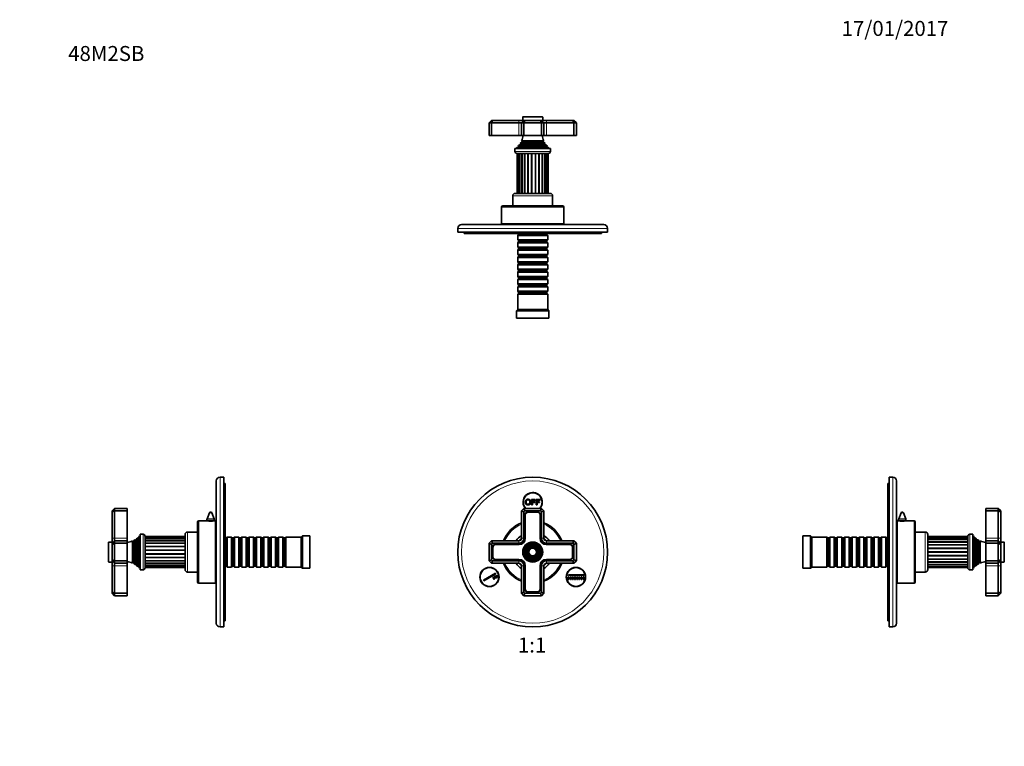
# Model space of a CAD drawing. Units: millimetres. Extents: x 0 to 789, y 0 to 1164.
# Drawn here: x 0 to 789, y 582 to 1164 of the extents above; entities that cross this region are included whole.
import ezdxf
from ezdxf import colors
from ezdxf.entities.mleader import LeaderData, LeaderLine
from ezdxf.enums import TextEntityAlignment as Align
from ezdxf.math import Vec2, Vec3

# ---------------------------------------------------------------- set-up
doc = ezdxf.new("R2010")
doc.units = ezdxf.units.MM
for name, color, linetype in [('DV1_Défaut', 7, 'Continuous'), ('DV2_Défaut', 7, 'Continuous'), ('DV4_Défaut', 7, 'Continuous'), ('DV5_Défaut', 7, 'Continuous'), ('Défaut', 7, 'Continuous')]:
    doc.layers.add(name, color=color, linetype=linetype)
doc.styles.add('SEACAD_ArialB', font='arialbd.ttf')

# ---------------------------------------------------------------- blocks, each defined once
blk = doc.blocks.new('_DOT')
at = {"color": 0}
blk.add_line((0, 0), (-1, 0), dxfattribs=at)
at = {"color": 0, "const_width": 0.333}
blk.add_lwpolyline([(-0.1665, 0, 1), (0.1665, 0, 1)], format="xyb", close=True, dxfattribs=at)
blk = doc.blocks.new('SE')
at = {"layer": 'DV1_Défaut', "color": 7, "linetype": 'Continuous', "lineweight": 35}
for p, q in [((410.15, 779.86), (413.14, 779.86)), ((410.15, 775.44), (410.15, 779.86)), ((410.74, 775.44), (410.15, 775.44)), ((410.74, 779.34), (410.74, 777.97)), ((413.14, 779.34), (410.74, 779.34)), ((410.74, 777.97), (412.82, 777.97)), ((410.74, 777.45), (410.74, 775.44)), ((412.82, 777.45), (410.74, 777.45)), ((412.82, 777.97), (412.82, 777.45)), ((413.14, 779.86), (413.14, 779.34)), ((413.93, 779.86), (416.91, 779.86)), ((413.93, 775.44), (413.93, 779.86)), ((414.51, 775.44), (413.93, 775.44)), ((414.51, 779.34), (414.51, 777.97)), ((416.91, 779.34), (414.51, 779.34)), ((414.51, 777.97), (416.59, 777.97)), ((414.51, 777.45), (414.51, 775.44)), ((416.59, 777.45), (414.51, 777.45)), ((416.59, 777.97), (416.59, 777.45)), ((416.91, 779.86), (416.91, 779.34)), ((402.03, 770.65), (404.03, 772.65)), ((402.03, 748.65), (402.03, 770.65)), ((404.03, 769.82), (402.03, 770.65)), ((404.03, 772.65), (418.03, 772.65)), ((404.85, 770.65), (404.03, 772.65)), ((404.85, 770.65), (404.03, 769.82)), ((404.03, 769.82), (404.03, 748.65)), ((417.2, 770.65), (404.85, 770.65)), ((404.88, 767.3), (404.88, 748.65)), ((405.08, 767.3), (405.08, 748.65)), ((414.68, 769.8), (407.38, 769.8)), ((414.68, 769.6), (407.38, 769.6)), ((416.98, 748.65), (416.98, 767.3)), ((417.18, 748.65), (417.18, 767.3)), ((417.2, 770.65), (418.03, 772.65)), ((418.03, 769.82), (417.2, 770.65)), ((418.03, 772.65), (420.03, 770.65)), ((420.03, 770.65), (418.03, 769.82)), ((418.03, 748.65), (418.03, 769.82)), ((420.03, 770.65), (420.03, 748.65)), ((376.03, 744.65), (378.03, 746.65)), ((376.03, 730.65), (376.03, 744.65)), ((378.03, 743.82), (376.03, 744.65)), ((378.03, 746.65), (400.03, 746.65)), ((378.85, 744.65), (378.03, 746.65)), ((378.85, 744.65), (378.03, 743.82)), ((378.03, 743.82), (378.03, 731.48)), ((400.03, 744.65), (378.85, 744.65)), ((400.03, 743.8), (381.38, 743.8)), ((400.03, 743.6), (381.38, 743.6)), ((422.03, 746.65), (444.03, 746.65)), ((443.2, 744.65), (422.03, 744.65)), ((440.68, 743.8), (422.03, 743.8)), ((440.68, 743.6), (422.03, 743.6)), ((444.03, 746.65), (443.2, 744.65)), ((444.03, 743.82), (443.2, 744.65)), ((444.03, 746.65), (446.03, 744.65)), ((446.03, 744.65), (444.03, 743.82)), ((444.03, 731.48), (444.03, 743.82)), ((446.03, 744.65), (446.03, 730.65)), ((378.88, 741.3), (378.88, 734)), ((379.08, 741.3), (379.08, 734)), ((442.98, 734), (442.98, 741.3)), ((443.18, 734), (443.18, 741.3)), ((378.03, 731.48), (376.03, 730.65)), ((378.03, 728.65), (376.03, 730.65)), ((378.03, 731.48), (378.85, 730.65)), ((378.85, 730.65), (378.03, 728.65)), ((400.03, 728.65), (378.03, 728.65)), ((378.85, 730.65), (400.03, 730.65)), ((381.38, 731.7), (400.03, 731.7)), ((381.38, 731.5), (400.03, 731.5)), ((402.03, 704.65), (402.03, 726.65)), ((404.03, 726.65), (404.03, 705.48)), ((404.88, 726.65), (404.88, 708)), ((405.08, 726.65), (405.08, 708)), ((416.98, 708), (416.98, 726.65)), ((417.18, 708), (417.18, 726.65)), ((418.03, 705.48), (418.03, 726.65)), ((420.03, 726.65), (420.03, 704.65)), ((422.03, 731.7), (440.68, 731.7)), ((422.03, 731.5), (440.68, 731.5)), ((422.03, 730.65), (443.2, 730.65)), ((444.03, 728.65), (422.03, 728.65)), ((443.2, 730.65), (444.03, 731.48)), ((444.03, 728.65), (443.2, 730.65)), ((446.03, 730.65), (444.03, 731.48)), ((446.03, 730.65), (444.03, 728.65)), ((371.5, 715.12), (381.24, 720.74)), ((381.49, 720.31), (371.75, 714.69)), ((380.38, 718.23), (380.82, 718.48)), ((381.38, 716.5), (380.38, 718.23)), ((380.82, 718.48), (381.82, 716.75)), ((381.24, 720.74), (381.49, 720.31)), ((381.68, 718.98), (382.11, 719.23)), ((382.68, 717.25), (381.68, 718.98)), ((382.11, 719.23), (383.11, 717.5)), ((439.67, 719.4), (451.92, 719.4)), ((439.67, 718.9), (439.67, 719.4)), ((451.92, 718.9), (439.67, 718.9)), ((451.92, 719.4), (451.92, 718.9)), ((371.75, 714.69), (371.5, 715.12)), ((379.08, 717.48), (379.52, 717.73)), ((380.08, 715.75), (379.08, 717.48)), ((379.52, 717.73), (380.52, 716)), ((380.52, 716), (380.08, 715.75)), ((381.82, 716.75), (381.38, 716.5)), ((383.11, 717.5), (382.68, 717.25)), ((439.42, 717.65), (439.92, 717.65)), ((439.42, 715.65), (439.42, 717.65)), ((439.92, 715.65), (439.42, 715.65)), ((439.92, 717.65), (439.92, 715.65)), ((440.92, 715.65), (440.92, 717.65)), ((440.92, 717.65), (441.42, 717.65)), ((441.42, 715.65), (440.92, 715.65)), ((441.42, 717.65), (441.42, 715.65)), ((442.42, 715.65), (442.42, 717.65)), ((442.42, 717.65), (442.92, 717.65)), ((442.92, 715.65), (442.42, 715.65)), ((442.92, 717.65), (442.92, 715.65)), ((443.92, 715.65), (443.92, 717.65)), ((443.92, 717.65), (444.42, 717.65)), ((444.42, 715.65), (443.92, 715.65)), ((444.42, 717.65), (444.42, 715.65)), ((445.42, 715.65), (445.42, 717.65)), ((445.42, 717.65), (445.92, 717.65)), ((445.92, 715.65), (445.42, 715.65)), ((445.92, 717.65), (445.92, 715.65)), ((446.92, 715.65), (446.92, 717.65)), ((446.92, 717.65), (447.42, 717.65)), ((447.42, 715.65), (446.92, 715.65)), ((447.42, 717.65), (447.42, 715.65)), ((448.42, 715.65), (448.42, 717.65)), ((448.42, 717.65), (448.92, 717.65)), ((448.92, 715.65), (448.42, 715.65)), ((448.92, 717.65), (448.92, 715.65)), ((449.92, 715.65), (449.92, 717.65)), ((449.92, 717.65), (450.42, 717.65)), ((450.42, 715.65), (449.92, 715.65)), ((450.42, 717.65), (450.42, 715.65)), ((451.42, 715.65), (451.42, 717.65)), ((451.42, 717.65), (451.92, 717.65)), ((451.92, 715.65), (451.42, 715.65)), ((451.92, 717.65), (451.92, 715.65)), ((404.03, 705.48), (402.03, 704.65)), ((404.03, 702.65), (402.03, 704.65)), ((404.03, 705.48), (404.85, 704.65)), ((404.03, 702.65), (404.85, 704.65)), ((418.03, 702.65), (404.03, 702.65)), ((404.85, 704.65), (417.2, 704.65)), ((407.38, 705.7), (414.68, 705.7)), ((407.38, 705.5), (414.68, 705.5)), ((417.2, 704.65), (418.03, 705.48)), ((418.03, 702.65), (417.2, 704.65)), ((420.03, 704.65), (418.03, 705.48)), ((420.03, 704.65), (418.03, 702.65))]:
    blk.add_line(p, q, dxfattribs=at)
at = {"layer": 'DV1_Défaut', "color": 7, "linetype": 'Continuous', "lineweight": 18}
for p, q in [((400.03, 744.65), (400.03, 746.65)), ((404.03, 748.65), (402.03, 748.65)), ((420.03, 748.65), (418.03, 748.65)), ((422.03, 746.65), (422.03, 744.65)), ((400.03, 730.65), (400.03, 728.65)), ((404.03, 726.65), (402.03, 726.65)), ((420.03, 726.65), (418.03, 726.65)), ((422.03, 728.65), (422.03, 730.65))]:
    blk.add_line(p, q, dxfattribs=at)
at = {"layer": 'DV1_Défaut', "color": 7, "linetype": 'Continuous', "lineweight": 35}
for centre, radius in [((411.03, 737.65), 60), ((411.03, 737.65), 8), ((411.03, 737.65), 7.46), ((411.03, 737.65), 6.54), ((411.03, 737.65), 5.71), ((411.03, 737.65), 4.79), ((411.03, 737.65), 3.96), ((411.03, 737.65), 3.04), ((376.38, 717.65), 7.7), ((376.38, 717.65), 7.5), ((445.67, 717.65), 7.7), ((445.67, 717.65), 7.5)]:
    blk.add_circle(centre, radius, dxfattribs=at)
at = {"layer": 'DV1_Défaut', "color": 7, "linetype": 'Continuous', "lineweight": 18}
for radius in [57, 7.7, 7.17, 6.83, 5.42, 5.08, 3.67, 3.33]:
    blk.add_circle((411.03, 737.65), radius, dxfattribs=at)
at = {"layer": 'DV1_Défaut', "color": 7, "linetype": 'Continuous', "lineweight": 35}
for centre, radius, start, end in [((411.03, 777.65), 7.7, 0, 220.49266), ((411.03, 777.65), 7.5, 0, 221.81031), ((411.03, 777.65), 7.5, 318.18969, 0), ((411.03, 777.65), 7.7, 319.50734, 0), ((407.38, 767.3), 2.5, 90, 180), ((407.38, 767.3), 2.3, 90, 180), ((414.68, 767.3), 2.5, 0, 90), ((414.68, 767.3), 2.3, 0, 90), ((411.03, 737.65), 25, 111.1002, 158.8998), ((411.03, 737.65), 25, 21.1002, 68.8998), ((411.03, 737.65), 16, 124.22887, 145.77113), ((411.03, 737.65), 16, 34.22887, 55.77113), ((381.38, 741.3), 2.5, 90, 180), ((381.38, 741.3), 2.3, 90, 180), ((411.03, 737.65), 14.25, 129.16671, 140.83329), ((400.03, 748.65), 5.05, 270, 0), ((400.03, 748.65), 4.85, 270, 0), ((400.03, 748.65), 4, 270, 0), ((400.03, 748.65), 2, 270, 0), ((422.03, 748.65), 5.05, 180, 270), ((422.03, 748.65), 4.85, 180, 270), ((422.03, 748.65), 4, 180, 270), ((411.03, 737.65), 14.25, 39.16671, 50.83329), ((422.03, 748.65), 2, 180, 270), ((440.68, 741.3), 2.5, 0, 90), ((440.68, 741.3), 2.3, 0, 90), ((381.38, 734), 2.5, 180, 270), ((381.38, 734), 2.3, 180, 270), ((440.68, 734), 2.3, 270, 0), ((440.68, 734), 2.5, 270, 0), ((411.03, 737.65), 25, 201.1002, 248.8998), ((411.03, 737.65), 16, 214.22887, 235.77113), ((411.03, 737.65), 14.25, 219.16671, 230.83329), ((400.03, 726.65), 5.05, 0, 90), ((400.03, 726.65), 4.85, 0, 90), ((400.03, 726.65), 4, 0, 90), ((400.03, 726.65), 2, 0, 90), ((422.03, 726.65), 5.05, 90, 180), ((422.03, 726.65), 4.85, 90, 180), ((422.03, 726.65), 4, 90, 180), ((411.03, 737.65), 16, 304.22887, 325.77113), ((411.03, 737.65), 14.25, 309.16671, 320.83329), ((422.03, 726.65), 2, 90, 180), ((411.03, 737.65), 25, 291.1002, 338.8998), ((407.38, 708), 2.5, 180, 270), ((407.38, 708), 2.3, 180, 270), ((414.68, 708), 2.3, 270, 0), ((414.68, 708), 2.5, 270, 0)]:
    blk.add_arc(centre, radius, start, end, dxfattribs=at)
at = {"layer": 'DV1_Défaut', "color": 7, "linetype": 'Continuous', "lineweight": 18}
for start, end in [(112.02431, 157.97569), (22.02431, 67.97569), (202.02431, 247.97569), (292.02431, 337.97569)]:
    blk.add_arc((411.03, 737.65), 24, start, end, dxfattribs=at)
at = {"layer": 'DV1_Défaut', "color": 7, "linetype": 'Continuous', "lineweight": 35}
for points, knots in [([(405.14, 777.59), (405.14, 778.7), (405.73, 779.32), (406.32, 779.94), (407.26, 779.94), (407.87, 779.94), (408.36, 779.65), (408.85, 779.36), (409.11, 778.83), (409.37, 778.31), (409.37, 777.64), (409.37, 776.97), (409.1, 776.44), (408.83, 775.91), (408.33, 775.64), (407.83, 775.36), (407.25, 775.36), (406.63, 775.36), (406.14, 775.67), (405.64, 775.97), (405.39, 776.49), (405.14, 777.01), (405.14, 777.59)], [0, 0, 0, 0.090909, 0.090909, 0.181818, 0.181818, 0.272727, 0.272727, 0.363636, 0.363636, 0.454545, 0.454545, 0.545455, 0.545455, 0.636364, 0.636364, 0.727273, 0.727273, 0.818182, 0.818182, 0.909091, 0.909091, 1, 1, 1]), ([(405.74, 777.58), (405.74, 776.78), (406.17, 776.32), (406.6, 775.86), (407.25, 775.86), (407.91, 775.86), (408.34, 776.33), (408.77, 776.79), (408.77, 777.65), (408.77, 778.19), (408.58, 778.59), (408.4, 778.99), (408.05, 779.22), (407.7, 779.44), (407.26, 779.44), (406.64, 779.44), (406.19, 779.01), (405.74, 778.58), (405.74, 777.58)], [0, 0, 0, 0.111111, 0.111111, 0.222222, 0.222222, 0.333333, 0.333333, 0.444444, 0.444444, 0.555556, 0.555556, 0.666667, 0.666667, 0.777778, 0.777778, 0.888889, 0.888889, 1, 1, 1])]:
    blk.add_open_spline(points, degree=2, knots=knots, dxfattribs=at)
blk = doc.blocks.new('SE1')
at = {"layer": 'DV2_Défaut', "color": 7, "linetype": 'Continuous', "lineweight": 35}
for p, q in [((378.03, 1083.44), (376.03, 1081.44)), ((376.03, 1081.44), (376.03, 1071.44)), ((378.03, 1081.44), (376.03, 1081.44)), ((378.03, 1083.44), (378.85, 1083.44)), ((378.85, 1083.44), (378.03, 1081.44)), ((378.03, 1081.44), (378.03, 1071.44)), ((400.03, 1081.44), (378.03, 1081.44)), ((378.85, 1083.44), (400.03, 1083.44)), ((400.03, 1083.44), (404.03, 1083.44)), ((402.03, 1081.44), (400.03, 1081.44)), ((404.03, 1083.44), (402.03, 1081.44)), ((402.03, 1081.44), (402.03, 1071.44)), ((404.03, 1081.44), (402.03, 1081.44)), ((403.03, 1085.94), (403.03, 1083.44)), ((403.33, 1086.24), (418.73, 1086.24)), ((404.03, 1083.44), (404.85, 1083.44)), ((404.03, 1081.44), (404.85, 1083.44)), ((404.03, 1081.44), (404.03, 1071.44)), ((418.03, 1081.44), (404.03, 1081.44)), ((404.85, 1083.44), (417.2, 1083.44)), ((417.2, 1083.44), (418.03, 1083.44)), ((418.03, 1081.44), (417.2, 1083.44)), ((418.03, 1083.44), (422.03, 1083.44)), ((420.03, 1081.44), (418.03, 1083.44)), ((418.03, 1081.44), (418.03, 1071.44)), ((420.03, 1081.44), (418.03, 1081.44)), ((419.03, 1083.44), (419.03, 1085.94)), ((420.03, 1081.44), (420.03, 1071.44)), ((422.03, 1081.44), (420.03, 1081.44)), ((422.03, 1083.44), (443.2, 1083.44)), ((444.03, 1081.44), (422.03, 1081.44)), ((443.2, 1083.44), (444.03, 1083.44)), ((444.03, 1081.44), (443.2, 1083.44)), ((446.03, 1081.44), (444.03, 1083.44)), ((444.03, 1081.44), (444.03, 1071.44)), ((446.03, 1081.44), (444.03, 1081.44)), ((446.03, 1081.44), (446.03, 1071.44)), ((376.03, 1071.44), (378.03, 1071.44)), ((378.03, 1071.44), (400.03, 1071.44)), ((400.03, 1071.44), (402.03, 1071.44)), ((402.53, 1066.09), (401.34, 1065.41)), ((420.71, 1065.41), (401.34, 1065.41)), ((402.03, 1071.44), (404.03, 1071.44)), ((402.14, 1067.01), (419.91, 1067.01)), ((402.14, 1067.01), (402.53, 1066.79)), ((404.03, 1071.44), (418.03, 1071.44)), ((418.03, 1071.44), (420.03, 1071.44)), ((419.53, 1066.79), (419.91, 1067.01)), ((420.71, 1065.41), (419.53, 1066.09)), ((420.03, 1071.44), (422.03, 1071.44)), ((422.03, 1071.44), (444.03, 1071.44)), ((444.03, 1071.44), (446.03, 1071.44)), ((425.28, 1060.94), (396.78, 1060.94)), ((396.78, 1060.94), (396.78, 1058.64)), ((399.65, 1062.17), (398.03, 1061.44)), ((424.03, 1061.44), (398.03, 1061.44)), ((398.03, 1061.44), (398.03, 1060.94)), ((422.57, 1062.84), (399.48, 1062.84)), ((399.48, 1062.84), (399.7, 1062.68)), ((401.18, 1064.18), (400.07, 1063.54)), ((421.98, 1063.54), (400.07, 1063.54)), ((400.98, 1064.81), (421.07, 1064.81)), ((400.98, 1064.81), (401.18, 1064.7)), ((420.88, 1064.7), (421.07, 1064.81)), ((421.98, 1063.54), (420.88, 1064.18)), ((422.35, 1062.68), (422.57, 1062.84)), ((424.03, 1061.44), (422.4, 1062.17)), ((424.03, 1060.94), (424.03, 1061.44)), ((425.28, 1058.64), (425.28, 1060.94)), ((423.58, 1056.94), (398.48, 1056.94)), ((398.61, 1056.94), (398.61, 1024.94)), ((399.31, 1056.94), (399.31, 1024.94)), ((400.65, 1056.94), (400.65, 1024.94)), ((402.55, 1056.94), (402.55, 1024.94)), ((420.52, 1024.94), (420.52, 1056.94)), ((422.15, 1024.94), (422.15, 1056.94)), ((423.18, 1024.94), (423.18, 1056.94)), ((423.53, 1024.94), (423.53, 1056.94)), ((395.03, 1022.94), (395.03, 1014.94)), ((397.03, 1024.94), (425.03, 1024.94)), ((427.03, 1014.94), (427.03, 1022.94)), ((386.03, 1013.94), (386.03, 1000.44)), ((435.03, 1014.94), (387.03, 1014.94)), ((436.03, 1000.44), (436.03, 1013.94)), ((351.03, 996.94), (351.03, 993.94)), ((354.03, 999.94), (468.03, 999.94)), ((436.03, 1000.44), (386.03, 1000.44)), ((396.03, 1000.44), (396.03, 999.94)), ((426.03, 999.94), (426.03, 1000.44)), ((471.03, 993.94), (471.03, 996.94)), ((471.03, 993.94), (351.03, 993.94)), ((356.03, 993.94), (356.03, 992.94)), ((409.79, 992.94), (356.03, 992.94)), ((399.73, 992.04), (399.03, 991.34)), ((423.03, 991.34), (399.03, 991.34)), ((399.03, 991.34), (399.03, 987.84)), ((399.03, 987.84), (423.03, 987.84)), ((399.03, 987.84), (399.73, 987.14)), ((399.73, 986.14), (399.03, 985.44)), ((399.73, 992.94), (399.73, 992.04)), ((399.73, 992.04), (422.33, 992.04)), ((399.73, 987.14), (422.33, 987.14)), ((399.73, 987.14), (399.73, 986.14)), ((399.73, 986.14), (422.33, 986.14)), ((409.79, 993.94), (409.79, 992.94)), ((409.79, 992.94), (411.03, 992.94)), ((411.03, 992.94), (411.03, 993.94)), ((466.03, 992.94), (411.03, 992.94)), ((422.33, 992.04), (422.33, 992.94)), ((423.03, 991.34), (422.33, 992.04)), ((422.33, 987.14), (423.03, 987.84)), ((422.33, 986.14), (422.33, 987.14)), ((423.03, 985.44), (422.33, 986.14)), ((423.03, 987.84), (423.03, 991.34)), ((466.03, 992.94), (466.03, 993.94)), ((423.03, 985.44), (399.03, 985.44)), ((399.03, 985.44), (399.03, 981.94)), ((399.03, 981.94), (423.03, 981.94)), ((399.03, 981.94), (399.73, 981.24)), ((399.73, 980.24), (399.03, 979.54)), ((423.03, 979.54), (399.03, 979.54)), ((399.03, 979.54), (399.03, 976.04)), ((399.73, 981.24), (422.33, 981.24)), ((399.73, 981.24), (399.73, 980.24)), ((399.73, 980.24), (422.33, 980.24)), ((422.33, 981.24), (423.03, 981.94)), ((422.33, 980.24), (422.33, 981.24)), ((423.03, 979.54), (422.33, 980.24)), ((423.03, 981.94), (423.03, 985.44)), ((423.03, 976.04), (423.03, 979.54)), ((399.03, 976.04), (423.03, 976.04)), ((399.03, 976.04), (399.73, 975.34)), ((399.73, 974.34), (399.03, 973.64)), ((423.03, 973.64), (399.03, 973.64)), ((399.03, 973.64), (399.03, 970.14)), ((399.73, 975.34), (422.33, 975.34)), ((399.73, 975.34), (399.73, 974.34)), ((399.73, 974.34), (422.33, 974.34)), ((422.33, 975.34), (423.03, 976.04)), ((422.33, 974.34), (422.33, 975.34)), ((423.03, 973.64), (422.33, 974.34)), ((423.03, 970.14), (423.03, 973.64)), ((399.03, 970.14), (423.03, 970.14)), ((399.03, 970.14), (399.73, 969.44)), ((399.73, 968.44), (399.03, 967.74)), ((423.03, 967.74), (399.03, 967.74)), ((399.03, 967.74), (399.03, 964.24)), ((399.03, 964.24), (423.03, 964.24)), ((399.03, 964.24), (399.73, 963.54)), ((399.73, 962.54), (399.03, 961.84)), ((399.73, 969.44), (422.33, 969.44)), ((399.73, 969.44), (399.73, 968.44)), ((399.73, 968.44), (422.33, 968.44)), ((399.73, 963.54), (422.33, 963.54)), ((399.73, 963.54), (399.73, 962.54)), ((399.73, 962.54), (422.33, 962.54)), ((422.33, 969.44), (423.03, 970.14)), ((422.33, 968.44), (422.33, 969.44)), ((423.03, 967.74), (422.33, 968.44)), ((422.33, 963.54), (423.03, 964.24)), ((422.33, 962.54), (422.33, 963.54)), ((423.03, 961.84), (422.33, 962.54)), ((423.03, 964.24), (423.03, 967.74)), ((423.03, 961.84), (399.03, 961.84)), ((399.03, 961.84), (399.03, 958.34)), ((399.03, 958.34), (423.03, 958.34)), ((399.03, 958.34), (399.73, 957.64)), ((399.73, 956.64), (399.03, 955.94)), ((423.03, 955.94), (399.03, 955.94)), ((399.03, 955.94), (399.03, 952.44)), ((399.73, 957.64), (422.33, 957.64)), ((399.73, 957.64), (399.73, 956.64)), ((399.73, 956.64), (422.33, 956.64)), ((422.33, 957.64), (423.03, 958.34)), ((422.33, 956.64), (422.33, 957.64)), ((423.03, 955.94), (422.33, 956.64)), ((423.03, 958.34), (423.03, 961.84)), ((423.03, 952.44), (423.03, 955.94)), ((399.03, 952.44), (423.03, 952.44)), ((399.03, 952.44), (399.73, 951.74)), ((399.73, 950.74), (399.03, 950.04)), ((423.03, 950.04), (399.03, 950.04)), ((399.03, 950.04), (399.03, 946.54)), ((399.73, 951.74), (422.33, 951.74)), ((399.73, 951.74), (399.73, 950.74)), ((399.73, 950.74), (422.33, 950.74)), ((422.33, 951.74), (423.03, 952.44)), ((422.33, 950.74), (422.33, 951.74)), ((423.03, 950.04), (422.33, 950.74)), ((423.03, 946.54), (423.03, 950.04)), ((399.03, 946.54), (423.03, 946.54)), ((399.03, 946.54), (399.73, 945.84)), ((399.73, 944.84), (399.03, 944.14)), ((423.03, 944.14), (399.03, 944.14)), ((399.03, 944.14), (399.03, 931.94)), ((399.73, 945.84), (422.33, 945.84)), ((399.73, 945.84), (399.73, 944.84)), ((399.73, 944.84), (422.33, 944.84)), ((422.33, 945.84), (423.03, 946.54)), ((422.33, 944.84), (422.33, 945.84)), ((423.03, 944.14), (422.33, 944.84)), ((423.03, 931.94), (423.03, 944.14)), ((399.03, 931.94), (398.03, 930.94)), ((424.03, 930.94), (398.03, 930.94)), ((398.03, 930.94), (398.03, 924.94)), ((423.03, 931.94), (399.03, 931.94)), ((424.03, 930.94), (423.03, 931.94)), ((424.03, 924.94), (424.03, 930.94)), ((424.03, 924.94), (398.03, 924.94))]:
    blk.add_line(p, q, dxfattribs=at)
at = {"layer": 'DV2_Défaut', "color": 7, "linetype": 'Continuous', "lineweight": 18}
for p, q in [((400.03, 1083.44), (400.03, 1081.44)), ((400.03, 1081.44), (400.03, 1071.44)), ((419.03, 1085.94), (403.03, 1085.94)), ((422.03, 1081.44), (422.03, 1083.44)), ((422.03, 1081.44), (422.03, 1071.44)), ((419.53, 1066.79), (402.53, 1066.79)), ((419.53, 1066.09), (402.53, 1066.09)), ((396.78, 1058.64), (425.28, 1058.64)), ((422.4, 1062.17), (399.65, 1062.17)), ((422.35, 1062.68), (399.7, 1062.68)), ((420.88, 1064.7), (401.18, 1064.7)), ((420.88, 1064.18), (401.18, 1064.18)), ((400.36, 1024.94), (400.36, 1056.94)), ((402.05, 1024.94), (402.05, 1056.94)), ((404.31, 1024.94), (404.31, 1056.94)), ((404.92, 1024.94), (404.92, 1056.94)), ((406.98, 1024.94), (406.98, 1056.94)), ((407.68, 1024.94), (407.68, 1056.94)), ((409.91, 1024.94), (409.91, 1056.94)), ((410.64, 1024.94), (410.64, 1056.94)), ((412.91, 1024.94), (412.91, 1056.94)), ((413.63, 1024.94), (413.63, 1056.94)), ((415.79, 1024.94), (415.79, 1056.94)), ((416.45, 1024.94), (416.45, 1056.94)), ((418.37, 1024.94), (418.37, 1056.94)), ((418.94, 1024.94), (418.94, 1056.94)), ((420.92, 1024.94), (420.92, 1056.94)), ((422.29, 1024.94), (422.29, 1056.94)), ((427.03, 1022.94), (395.03, 1022.94)), ((436.03, 1013.94), (386.03, 1013.94)), ((471.03, 996.94), (351.03, 996.94))]:
    blk.add_line(p, q, dxfattribs=at)
at = {"layer": 'DV2_Défaut', "color": 7, "linetype": 'Continuous', "lineweight": 35}
for centre, radius, start, end in [((403.33, 1085.94), 0.3, 90, 180), ((418.73, 1085.94), 0.3, 0, 90), ((388.35, 1072.9), 15, 327.37594, 330.05244), ((388.35, 1072.9), 15, 336.87407, 354.41625), ((402.33, 1066.44), 0.4, 300, 60), ((433.7, 1072.9), 15, 185.58375, 203.12593), ((419.73, 1066.44), 0.4, 120, 240), ((433.7, 1072.9), 15, 209.94756, 212.62406), ((398.48, 1058.64), 1.7, 180, 270), ((388.35, 1072.9), 15, 317.90866, 321.40288), ((399.53, 1062.44), 0.3, 294.11091, 54.11091), ((401.03, 1064.44), 0.3, 300, 60), ((421.03, 1064.44), 0.3, 120, 240), ((433.7, 1072.9), 15, 218.59712, 222.09134), ((422.53, 1062.44), 0.3, 125.88909, 245.88909), ((423.58, 1058.64), 1.7, 270, 0), ((397.03, 1022.94), 2, 90, 180), ((425.03, 1022.94), 2, 0, 90), ((387.03, 1013.94), 1, 90, 180), ((435.03, 1013.94), 1, 0, 90), ((354.03, 996.94), 3, 90, 180), ((468.03, 996.94), 3, 0, 90)]:
    blk.add_arc(centre, radius, start, end, dxfattribs=at)
blk = doc.blocks.new('SE3')
at = {"layer": 'DV4_Défaut', "color": 7, "linetype": 'Continuous', "lineweight": 18}
for p, q in [((160.5, 677.65), (160.5, 797.65)), ((153.93, 769.01), (152.06, 769.01)), ((143.5, 712.65), (143.5, 762.65)), ((156, 763.09), (150, 763.09)), ((155.8, 764.17), (150.2, 764.17)), ((98.8, 751.9), (98.8, 723.4)), ((134.5, 721.65), (134.5, 753.65)), ((71.5, 729.65), (71.5, 745.65)), ((76, 748.65), (74, 748.65)), ((76, 748.65), (86, 748.65)), ((90.65, 729.15), (90.65, 746.15)), ((91.34, 729.15), (91.34, 746.15)), ((92.74, 727.8), (92.74, 747.5)), ((93.26, 727.8), (93.26, 747.5)), ((94.75, 726.33), (94.75, 748.98)), ((95.27, 726.28), (95.27, 749.03)), ((132.5, 748.64), (100.5, 748.64)), ((132.5, 747.11), (100.5, 747.11)), ((132.5, 744.98), (100.5, 744.98)), ((132.5, 744.39), (100.5, 744.39)), ((132.5, 742.4), (100.5, 742.4)), ((132.5, 741.72), (100.5, 741.72)), ((132.5, 739.52), (100.5, 739.52)), ((132.5, 738.79), (100.5, 738.79)), ((132.5, 736.52), (100.5, 736.52)), ((132.5, 735.79), (100.5, 735.79)), ((76, 726.65), (74, 726.65)), ((76, 726.65), (86, 726.65)), ((132.5, 733.59), (100.5, 733.59)), ((132.5, 732.91), (100.5, 732.91)), ((132.5, 730.92), (100.5, 730.92)), ((132.5, 730.32), (100.5, 730.32)), ((132.5, 728.2), (100.5, 728.2)), ((132.5, 726.67), (100.5, 726.67))]:
    blk.add_line(p, q, dxfattribs=at)
at = {"layer": 'DV4_Défaut', "color": 7, "linetype": 'Continuous', "lineweight": 35}
for p, q in [((163.5, 797.65), (160.5, 797.65)), ((163.5, 677.65), (163.5, 797.65)), ((157.5, 680.65), (157.5, 794.65)), ((164.5, 792.65), (163.5, 792.65)), ((164.5, 682.65), (164.5, 792.65)), ((74, 770.65), (76, 772.65)), ((74, 769.82), (74, 770.65)), ((76, 770.65), (74, 769.82)), ((74, 748.65), (74, 769.82)), ((76, 772.65), (86, 772.65)), ((76, 772.65), (76, 770.65)), ((76, 770.65), (86, 770.65)), ((76, 770.65), (76, 748.65)), ((86, 770.65), (86, 772.65)), ((86, 748.65), (86, 770.65)), ((152.06, 769.01), (150.2, 764.17)), ((155.8, 764.17), (153.93, 769.01)), ((142.5, 713.65), (142.5, 761.65)), ((149.94, 762.65), (143.5, 762.65)), ((150, 763.09), (150, 762.64)), ((156, 762.64), (156, 763.09)), ((157, 762.65), (156.1, 762.65)), ((157, 712.65), (157, 762.65)), ((96, 750.65), (95.27, 749.03)), ((96, 724.65), (96, 750.65)), ((96.5, 750.65), (96, 750.65)), ((96.5, 723.4), (96.5, 751.9)), ((98.8, 751.9), (96.5, 751.9)), ((100.5, 725.1), (100.5, 750.2)), ((132.5, 750.13), (100.5, 750.13)), ((132.5, 749.61), (100.5, 749.61)), ((132.5, 751.65), (132.5, 723.65)), ((142.5, 753.65), (134.5, 753.65)), ((157.5, 752.65), (157, 752.65)), ((166.1, 749.65), (165.4, 748.95)), ((166.1, 725.65), (166.1, 749.65)), ((169.6, 749.65), (166.1, 749.65)), ((169.6, 725.65), (169.6, 749.65)), ((170.3, 748.95), (169.6, 749.65)), ((172, 749.65), (171.3, 748.95)), ((172, 725.65), (172, 749.65)), ((175.5, 749.65), (172, 749.65)), ((175.5, 725.65), (175.5, 749.65)), ((176.2, 748.95), (175.5, 749.65)), ((177.9, 749.65), (177.2, 748.95)), ((177.9, 725.65), (177.9, 749.65)), ((181.4, 749.65), (177.9, 749.65)), ((181.4, 725.65), (181.4, 749.65)), ((182.1, 748.95), (181.4, 749.65)), ((183.8, 749.65), (183.1, 748.95)), ((183.8, 725.65), (183.8, 749.65)), ((187.3, 749.65), (183.8, 749.65)), ((187.3, 725.65), (187.3, 749.65)), ((188, 748.95), (187.3, 749.65)), ((189.7, 749.65), (189, 748.95)), ((189.7, 725.65), (189.7, 749.65)), ((193.2, 749.65), (189.7, 749.65)), ((193.2, 725.65), (193.2, 749.65)), ((193.9, 748.95), (193.2, 749.65)), ((195.6, 749.65), (194.9, 748.95)), ((195.6, 725.65), (195.6, 749.65)), ((199.1, 749.65), (195.6, 749.65)), ((199.1, 725.65), (199.1, 749.65)), ((199.8, 748.95), (199.1, 749.65)), ((201.5, 749.65), (200.8, 748.95)), ((201.5, 725.65), (201.5, 749.65)), ((205, 749.65), (201.5, 749.65)), ((205, 725.65), (205, 749.65)), ((205.7, 748.95), (205, 749.65)), ((207.4, 749.65), (206.7, 748.95)), ((207.4, 725.65), (207.4, 749.65)), ((210.9, 749.65), (207.4, 749.65)), ((210.9, 725.65), (210.9, 749.65)), ((211.6, 748.95), (210.9, 749.65)), ((213.3, 749.65), (212.6, 748.95)), ((213.3, 725.65), (213.3, 749.65)), ((225.5, 749.65), (213.3, 749.65)), ((226.5, 750.65), (225.5, 749.65)), ((225.5, 725.65), (225.5, 749.65)), ((226.5, 724.65), (226.5, 750.65)), ((232.5, 750.65), (226.5, 750.65)), ((232.5, 724.65), (232.5, 750.65)), ((71.2, 745.35), (71.2, 729.95)), ((74, 745.65), (71.5, 745.65)), ((74, 744.65), (74, 748.65)), ((76, 746.65), (74, 744.65)), ((74, 743.82), (74, 744.65)), ((76, 744.65), (74, 743.82)), ((74, 731.48), (74, 743.82)), ((76, 748.65), (76, 746.65)), ((76, 746.65), (86, 746.65)), ((76, 746.65), (76, 744.65)), ((76, 744.65), (86, 744.65)), ((76, 744.65), (76, 730.65)), ((86, 746.65), (86, 748.65)), ((86, 744.65), (86, 746.65)), ((86, 730.65), (86, 744.65)), ((90.43, 746.54), (90.43, 728.77)), ((90.65, 746.15), (90.43, 746.54)), ((92.03, 747.33), (91.34, 746.15)), ((92.03, 727.97), (92.03, 747.33)), ((92.62, 747.7), (92.62, 727.61)), ((92.74, 747.5), (92.62, 747.7)), ((93.89, 748.61), (93.26, 747.5)), ((93.89, 726.7), (93.89, 748.61)), ((94.59, 726.1), (94.59, 749.2)), ((94.75, 748.98), (94.59, 749.2)), ((132.5, 748.42), (100.5, 748.42)), ((132.5, 746.65), (100.5, 746.65)), ((165.4, 748.95), (164.5, 748.95)), ((165.4, 726.35), (165.4, 748.95)), ((170.3, 726.35), (170.3, 748.95)), ((171.3, 748.95), (170.3, 748.95)), ((171.3, 726.35), (171.3, 748.95)), ((176.2, 726.35), (176.2, 748.95)), ((177.2, 748.95), (176.2, 748.95)), ((177.2, 726.35), (177.2, 748.95)), ((182.1, 726.35), (182.1, 748.95)), ((183.1, 748.95), (182.1, 748.95)), ((183.1, 726.35), (183.1, 748.95)), ((188, 726.35), (188, 748.95)), ((189, 748.95), (188, 748.95)), ((189, 726.35), (189, 748.95)), ((193.9, 726.35), (193.9, 748.95)), ((194.9, 748.95), (193.9, 748.95)), ((194.9, 726.35), (194.9, 748.95)), ((199.8, 726.35), (199.8, 748.95)), ((200.8, 748.95), (199.8, 748.95)), ((200.8, 726.35), (200.8, 748.95)), ((205.7, 726.35), (205.7, 748.95)), ((206.7, 748.95), (205.7, 748.95)), ((206.7, 726.35), (206.7, 748.95)), ((211.6, 726.35), (211.6, 748.95)), ((212.6, 748.95), (211.6, 748.95)), ((212.6, 726.35), (212.6, 748.95)), ((71.5, 729.65), (74, 729.65)), ((74, 730.65), (74, 731.48)), ((76, 730.65), (74, 731.48)), ((74, 726.65), (74, 730.65)), ((76, 728.65), (74, 730.65)), ((74, 705.48), (74, 726.65)), ((76, 730.65), (86, 730.65)), ((76, 730.65), (76, 728.65)), ((76, 728.65), (76, 726.65)), ((76, 728.65), (86, 728.65)), ((76, 726.65), (76, 704.65)), ((86, 728.65), (86, 730.65)), ((86, 726.65), (86, 728.65)), ((86, 704.65), (86, 726.65)), ((90.43, 728.77), (90.65, 729.15)), ((91.34, 729.15), (92.03, 727.97)), ((92.62, 727.61), (92.74, 727.8)), ((93.26, 727.8), (93.89, 726.7)), ((94.59, 726.1), (94.75, 726.33)), ((95.27, 726.28), (96, 724.65)), ((100.5, 728.65), (132.5, 728.65)), ((100.5, 726.88), (132.5, 726.88)), ((164.5, 726.35), (165.4, 726.35)), ((165.4, 726.35), (166.1, 725.65)), ((169.6, 725.65), (170.3, 726.35)), ((170.3, 726.35), (171.3, 726.35)), ((171.3, 726.35), (172, 725.65)), ((175.5, 725.65), (176.2, 726.35)), ((176.2, 726.35), (177.2, 726.35)), ((177.2, 726.35), (177.9, 725.65)), ((181.4, 725.65), (182.1, 726.35)), ((182.1, 726.35), (183.1, 726.35)), ((183.1, 726.35), (183.8, 725.65)), ((187.3, 725.65), (188, 726.35)), ((188, 726.35), (189, 726.35)), ((189, 726.35), (189.7, 725.65)), ((193.2, 725.65), (193.9, 726.35)), ((193.9, 726.35), (194.9, 726.35)), ((194.9, 726.35), (195.6, 725.65)), ((199.1, 725.65), (199.8, 726.35)), ((199.8, 726.35), (200.8, 726.35)), ((200.8, 726.35), (201.5, 725.65)), ((205, 725.65), (205.7, 726.35)), ((205.7, 726.35), (206.7, 726.35)), ((206.7, 726.35), (207.4, 725.65)), ((210.9, 725.65), (211.6, 726.35)), ((211.6, 726.35), (212.6, 726.35)), ((212.6, 726.35), (213.3, 725.65)), ((96, 724.65), (96.5, 724.65)), ((96.5, 723.4), (98.8, 723.4)), ((100.5, 725.7), (132.5, 725.7)), ((100.5, 725.17), (132.5, 725.17)), ((134.5, 721.65), (142.5, 721.65)), ((157, 722.65), (157.5, 722.65)), ((166.1, 725.65), (169.6, 725.65)), ((172, 725.65), (175.5, 725.65)), ((177.9, 725.65), (181.4, 725.65)), ((183.8, 725.65), (187.3, 725.65)), ((189.7, 725.65), (193.2, 725.65)), ((195.6, 725.65), (199.1, 725.65)), ((201.5, 725.65), (205, 725.65)), ((207.4, 725.65), (210.9, 725.65)), ((213.3, 725.65), (225.5, 725.65)), ((225.5, 725.65), (226.5, 724.65)), ((226.5, 724.65), (232.5, 724.65)), ((143.5, 712.65), (157, 712.65)), ((74, 704.65), (74, 705.48)), ((76, 704.65), (74, 705.48)), ((76, 702.65), (74, 704.65)), ((76, 704.65), (86, 704.65)), ((76, 704.65), (76, 702.65)), ((76, 702.65), (86, 702.65)), ((86, 702.65), (86, 704.65)), ((164.5, 682.65), (163.5, 682.65)), ((160.5, 677.65), (163.5, 677.65))]:
    blk.add_line(p, q, dxfattribs=at)
for centre, radius, start, end in [((160.5, 794.65), 3, 90, 180), ((153, 768.65), 1, 21.0888, 158.9112), ((143.5, 761.65), 1, 90, 180), ((153, 787.45), 24.99, 262.87441, 277.12558), ((153, 763.09), 3, 158.9112, 180), ((153, 763.09), 3, 0, 21.0888), ((98.8, 750.2), 1.7, 0, 90), ((134.5, 751.65), 2, 90, 180), ((71.5, 745.35), 0.3, 90, 180), ((84.54, 760.33), 15, 275.58375, 293.12593), ((91, 746.35), 0.4, 210, 330), ((84.54, 760.33), 15, 299.94756, 302.62406), ((93, 747.65), 0.3, 210, 330), ((84.54, 760.33), 15, 308.59712, 312.09134), ((95, 749.15), 0.3, 215.88909, 335.88909), ((71.5, 729.95), 0.3, 180, 270), ((84.54, 714.97), 15, 66.87407, 84.41625), ((91, 728.95), 0.4, 30, 150), ((84.54, 714.97), 15, 57.37594, 60.05244), ((93, 727.65), 0.3, 30, 150), ((84.54, 714.97), 15, 47.90866, 51.40288), ((95, 726.15), 0.3, 24.11091, 144.11091), ((98.8, 725.1), 1.7, 270, 0), ((134.5, 723.65), 2, 180, 270), ((143.5, 713.65), 1, 180, 270), ((160.5, 680.65), 3, 180, 270)]:
    blk.add_arc(centre, radius, start, end, dxfattribs=at)
blk = doc.blocks.new('SE4')
at = {"layer": 'DV5_Défaut', "color": 7, "linetype": 'Continuous', "lineweight": 35}
for p, q in [((696.6, 677.65), (696.6, 797.65)), ((699.6, 797.65), (696.6, 797.65)), ((695.6, 682.67), (695.6, 792.65)), ((696.6, 792.65), (695.6, 792.65)), ((702.6, 680.65), (702.6, 794.65)), ((706.16, 769.01), (704.3, 764.17)), ((709.9, 764.17), (708.03, 769.01)), ((774.1, 772.65), (774.1, 770.65)), ((784.1, 772.65), (774.1, 772.65)), ((774.1, 770.65), (774.1, 748.65)), ((784.1, 770.65), (774.1, 770.65)), ((784.1, 770.65), (784.1, 772.65)), ((786.1, 770.65), (784.1, 772.65)), ((784.1, 748.65), (784.1, 770.65)), ((786.1, 769.82), (784.1, 770.65)), ((786.1, 770.65), (786.1, 769.82)), ((786.1, 769.82), (786.1, 748.65)), ((703.1, 712.65), (703.1, 762.65)), ((704, 762.65), (703.1, 762.65)), ((704.1, 763.09), (704.1, 762.64)), ((710.1, 762.64), (710.1, 763.09)), ((716.6, 762.65), (710.16, 762.65)), ((717.6, 713.65), (717.6, 761.65)), ((627.6, 724.65), (627.6, 750.65)), ((633.6, 750.65), (627.6, 750.65)), ((633.6, 724.65), (633.6, 750.65)), ((634.6, 749.65), (633.6, 750.65)), ((634.6, 725.65), (634.6, 749.65)), ((646.8, 749.65), (634.6, 749.65)), ((646.8, 725.65), (646.8, 749.65)), ((647.5, 748.95), (646.8, 749.65)), ((649.2, 749.65), (648.5, 748.95)), ((649.2, 725.65), (649.2, 749.65)), ((652.7, 749.65), (649.2, 749.65)), ((652.7, 725.65), (652.7, 749.65)), ((653.4, 748.95), (652.7, 749.65)), ((655.1, 749.65), (654.4, 748.95)), ((655.1, 725.65), (655.1, 749.65)), ((658.6, 749.65), (655.1, 749.65)), ((658.6, 725.65), (658.6, 749.65)), ((659.3, 748.95), (658.6, 749.65)), ((661, 749.65), (660.3, 748.95)), ((661, 725.65), (661, 749.65)), ((664.5, 749.65), (661, 749.65)), ((664.5, 725.65), (664.5, 749.65)), ((665.2, 748.95), (664.5, 749.65)), ((666.9, 749.65), (666.2, 748.95)), ((666.9, 725.65), (666.9, 749.65)), ((670.4, 749.65), (666.9, 749.65)), ((670.4, 725.65), (670.4, 749.65)), ((671.1, 748.95), (670.4, 749.65)), ((672.8, 749.65), (672.1, 748.95)), ((672.8, 725.65), (672.8, 749.65)), ((676.3, 749.65), (672.8, 749.65)), ((676.3, 725.65), (676.3, 749.65)), ((677, 748.95), (676.3, 749.65)), ((678.7, 749.65), (678, 748.95)), ((678.7, 725.65), (678.7, 749.65)), ((682.2, 749.65), (678.7, 749.65)), ((682.2, 725.65), (682.2, 749.65)), ((682.9, 748.95), (682.2, 749.65)), ((684.6, 749.65), (683.9, 748.95)), ((684.6, 725.65), (684.6, 749.65)), ((688.1, 749.65), (684.6, 749.65)), ((688.1, 725.65), (688.1, 749.65)), ((688.8, 748.95), (688.1, 749.65)), ((690.5, 749.65), (689.8, 748.95)), ((690.5, 725.65), (690.5, 749.65)), ((694, 749.65), (690.5, 749.65)), ((694, 725.65), (694, 749.65)), ((694.7, 748.95), (694, 749.65)), ((703.1, 752.65), (702.6, 752.65)), ((725.6, 753.65), (717.6, 753.65)), ((727.6, 751.65), (727.6, 723.65)), ((759.6, 750.13), (727.6, 750.13)), ((759.6, 749.96), (727.6, 749.96)), ((759.6, 725.1), (759.6, 750.2)), ((763.6, 751.9), (761.3, 751.9)), ((763.6, 723.4), (763.6, 751.9)), ((764.1, 750.65), (763.6, 750.65)), ((764.1, 724.65), (764.1, 750.65)), ((764.82, 749.03), (764.1, 750.65)), ((647.5, 726.35), (647.5, 748.95)), ((648.5, 748.95), (647.5, 748.95)), ((648.5, 726.35), (648.5, 748.95)), ((653.4, 726.35), (653.4, 748.95)), ((654.4, 748.95), (653.4, 748.95)), ((654.4, 726.35), (654.4, 748.95)), ((659.3, 726.35), (659.3, 748.95)), ((660.3, 748.95), (659.3, 748.95)), ((660.3, 726.35), (660.3, 748.95)), ((665.2, 726.35), (665.2, 748.95)), ((666.2, 748.95), (665.2, 748.95)), ((666.2, 726.35), (666.2, 748.95)), ((671.1, 726.35), (671.1, 748.95)), ((672.1, 748.95), (671.1, 748.95)), ((672.1, 726.35), (672.1, 748.95)), ((677, 726.35), (677, 748.95)), ((678, 748.95), (677, 748.95)), ((678, 726.35), (678, 748.95)), ((682.9, 726.35), (682.9, 748.95)), ((683.9, 748.95), (682.9, 748.95)), ((683.9, 726.35), (683.9, 748.95)), ((688.8, 726.35), (688.8, 748.95)), ((689.8, 748.95), (688.8, 748.95)), ((689.8, 726.35), (689.8, 748.95)), ((694.7, 726.35), (694.7, 748.95)), ((695.6, 748.95), (694.7, 748.95)), ((759.6, 749.1), (727.6, 749.1)), ((759.6, 747.61), (727.6, 747.61)), ((727.6, 745.58), (759.6, 745.58)), ((765.5, 749.2), (765.34, 748.98)), ((765.5, 726.1), (765.5, 749.2)), ((766.2, 726.7), (766.2, 748.61)), ((766.84, 747.5), (766.2, 748.61)), ((767.47, 747.7), (767.36, 747.5)), ((767.47, 747.7), (767.47, 727.61)), ((768.07, 727.97), (768.07, 747.33)), ((768.75, 746.15), (768.07, 747.33)), ((769.66, 746.54), (769.44, 746.15)), ((769.66, 746.54), (769.66, 728.77)), ((774.1, 748.65), (774.1, 746.65)), ((774.1, 746.65), (774.1, 744.65)), ((784.1, 746.65), (774.1, 746.65)), ((774.1, 744.65), (774.1, 730.65)), ((784.1, 744.65), (774.1, 744.65)), ((784.1, 746.65), (784.1, 748.65)), ((784.1, 744.65), (784.1, 746.65)), ((786.1, 744.65), (784.1, 746.65)), ((784.1, 730.65), (784.1, 744.65)), ((786.1, 743.82), (784.1, 744.65)), ((786.1, 748.65), (786.1, 744.65)), ((788.6, 745.65), (786.1, 745.65)), ((786.1, 744.65), (786.1, 743.82)), ((786.1, 743.82), (786.1, 731.48)), ((788.9, 745.35), (788.9, 729.95)), ((646.8, 725.65), (647.5, 726.35)), ((647.5, 726.35), (648.5, 726.35)), ((648.5, 726.35), (649.2, 725.65)), ((652.7, 725.65), (653.4, 726.35)), ((653.4, 726.35), (654.4, 726.35)), ((654.4, 726.35), (655.1, 725.65)), ((658.6, 725.65), (659.3, 726.35)), ((659.3, 726.35), (660.3, 726.35)), ((660.3, 726.35), (661, 725.65)), ((664.5, 725.65), (665.2, 726.35)), ((665.2, 726.35), (666.2, 726.35)), ((666.2, 726.35), (666.9, 725.65)), ((670.4, 725.65), (671.1, 726.35)), ((671.1, 726.35), (672.1, 726.35)), ((672.1, 726.35), (672.8, 725.65)), ((676.3, 725.65), (677, 726.35)), ((677, 726.35), (678, 726.35)), ((678, 726.35), (678.7, 725.65)), ((682.2, 725.65), (682.9, 726.35)), ((682.9, 726.35), (683.9, 726.35)), ((683.9, 726.35), (684.6, 725.65)), ((688.1, 725.65), (688.8, 726.35)), ((688.8, 726.35), (689.8, 726.35)), ((689.8, 726.35), (690.5, 725.65)), ((694, 725.65), (694.7, 726.35)), ((694.7, 726.35), (695.6, 726.35)), ((727.6, 729.73), (759.6, 729.73)), ((727.6, 727.7), (759.6, 727.7)), ((727.6, 726.21), (759.6, 726.21)), ((764.1, 724.65), (764.82, 726.28)), ((765.34, 726.33), (765.5, 726.1)), ((766.2, 726.7), (766.84, 727.8)), ((767.36, 727.8), (767.47, 727.61)), ((768.07, 727.97), (768.75, 729.15)), ((769.44, 729.15), (769.66, 728.77)), ((774.1, 730.65), (774.1, 728.65)), ((784.1, 730.65), (774.1, 730.65)), ((774.1, 728.65), (774.1, 726.65)), ((784.1, 728.65), (774.1, 728.65)), ((774.1, 726.65), (774.1, 704.65)), ((786.1, 731.48), (784.1, 730.65)), ((784.1, 728.65), (784.1, 730.65)), ((786.1, 730.65), (784.1, 728.65)), ((784.1, 726.65), (784.1, 728.65)), ((784.1, 704.65), (784.1, 726.65)), ((786.1, 731.48), (786.1, 730.65)), ((786.1, 730.65), (786.1, 726.65)), ((786.1, 729.65), (788.6, 729.65)), ((786.1, 726.65), (786.1, 705.48)), ((627.6, 724.65), (633.6, 724.65)), ((633.6, 724.65), (634.6, 725.65)), ((634.6, 725.65), (646.8, 725.65)), ((649.2, 725.65), (652.7, 725.65)), ((655.1, 725.65), (658.6, 725.65)), ((661, 725.65), (664.5, 725.65)), ((666.9, 725.65), (670.4, 725.65)), ((672.8, 725.65), (676.3, 725.65)), ((678.7, 725.65), (682.2, 725.65)), ((684.6, 725.65), (688.1, 725.65)), ((690.5, 725.65), (694, 725.65)), ((702.6, 722.65), (703.1, 722.65)), ((717.6, 721.65), (725.6, 721.65)), ((727.6, 725.35), (759.6, 725.35)), ((727.6, 725.17), (759.6, 725.17)), ((761.3, 723.4), (763.6, 723.4)), ((763.6, 724.65), (764.1, 724.65)), ((703.1, 712.65), (716.6, 712.65)), ((774.1, 704.65), (774.1, 702.65)), ((784.1, 704.65), (774.1, 704.65)), ((784.1, 702.65), (774.1, 702.65)), ((786.1, 705.48), (784.1, 704.65)), ((784.1, 702.65), (784.1, 704.65)), ((784.1, 702.65), (786.1, 704.65)), ((786.1, 705.48), (786.1, 704.65)), ((696.6, 682.67), (695.6, 682.67)), ((695.6, 682.67), (695.6, 682.65)), ((695.6, 682.65), (696.6, 682.65)), ((696.6, 677.65), (699.6, 677.65))]:
    blk.add_line(p, q, dxfattribs=at)
at = {"layer": 'DV5_Défaut', "color": 7, "linetype": 'Continuous', "lineweight": 18}
for p, q in [((699.6, 677.65), (699.6, 797.65)), ((706.16, 769.01), (708.03, 769.01)), ((704.1, 763.09), (710.1, 763.09)), ((704.3, 764.17), (709.9, 764.17)), ((716.6, 712.65), (716.6, 762.65)), ((725.6, 721.65), (725.6, 753.65)), ((761.3, 751.9), (761.3, 723.4)), ((727.6, 749.15), (759.6, 749.15)), ((727.6, 747.95), (759.6, 747.95)), ((727.6, 746.11), (759.6, 746.11)), ((727.6, 743.74), (759.6, 743.74)), ((727.6, 743.1), (759.6, 743.1)), ((764.82, 726.28), (764.82, 749.03)), ((765.34, 726.33), (765.34, 748.98)), ((766.84, 727.8), (766.84, 747.5)), ((767.36, 727.8), (767.36, 747.5)), ((768.75, 729.15), (768.75, 746.15)), ((769.44, 729.15), (769.44, 746.15)), ((784.1, 748.65), (774.1, 748.65)), ((786.1, 748.65), (784.1, 748.65)), ((788.6, 729.65), (788.6, 745.65)), ((727.6, 740.98), (759.6, 740.98)), ((727.6, 740.27), (759.6, 740.27)), ((727.6, 738.02), (759.6, 738.02)), ((727.6, 737.29), (759.6, 737.29)), ((727.6, 735.03), (759.6, 735.03)), ((727.6, 734.32), (759.6, 734.32)), ((727.6, 732.21), (759.6, 732.21)), ((727.6, 731.57), (759.6, 731.57)), ((727.6, 729.19), (759.6, 729.19)), ((727.6, 727.35), (759.6, 727.35)), ((727.6, 726.16), (759.6, 726.16)), ((784.1, 726.65), (774.1, 726.65)), ((786.1, 726.65), (784.1, 726.65))]:
    blk.add_line(p, q, dxfattribs=at)
at = {"layer": 'DV5_Défaut', "color": 7, "linetype": 'Continuous', "lineweight": 35}
for centre, radius, start, end in [((699.6, 794.65), 3, 0, 90), ((707.1, 768.65), 1, 90, 158.9112), ((707.1, 768.65), 1, 21.0888, 90), ((707.1, 787.45), 24.99, 262.87442, 277.12559), ((707.1, 763.09), 3, 158.9112, 180), ((707.1, 763.09), 3, 0, 21.0888), ((716.6, 761.65), 1, 0, 90), ((725.6, 751.65), 2, 0, 90), ((761.3, 750.2), 1.7, 90, 180), ((765.1, 749.15), 0.3, 204.11091, 324.11091), ((775.56, 760.33), 15, 227.90866, 231.40288), ((767.1, 747.65), 0.3, 210, 330), ((775.56, 760.33), 15, 237.37594, 240.05244), ((769.1, 746.35), 0.4, 210, 330), ((775.56, 760.33), 15, 246.87407, 264.41625), ((788.6, 745.35), 0.3, 0, 90), ((765.1, 726.15), 0.3, 35.88909, 155.88909), ((775.56, 714.97), 15, 128.59712, 132.09134), ((767.1, 727.65), 0.3, 30, 150), ((775.56, 714.97), 15, 119.94756, 122.62406), ((769.1, 728.95), 0.4, 30, 150), ((775.56, 714.97), 15, 95.58375, 113.12593), ((788.6, 729.95), 0.3, 270, 0), ((725.6, 723.65), 2, 270, 0), ((761.3, 725.1), 1.7, 180, 270), ((716.6, 713.65), 1, 270, 0), ((699.6, 680.65), 3, 270, 0)]:
    blk.add_arc(centre, radius, start, end, dxfattribs=at)

msp = doc.modelspace()

# ---------------------------------------------------------------- block references
at = {"layer": 'Défaut'}
for name in ['SE1', 'SE3', 'SE', 'SE4']:
    msp.add_blockref(name, (0, 0), dxfattribs=at)

# ---------------------------------------------------------------- texts
at = {"layer": 'Défaut', "color": 7, "linetype": 'Continuous', "lineweight": 35, "style": 'SEACAD_ArialB'}
msp.add_text('1:1', height=12, dxfattribs=at).set_placement((399.16, 669.15), align=Align.TOP_LEFT)

# ---------------------------------------------------------------- leaders
at = {"layer": 'Défaut', "color": 7, "linetype": 'Continuous', "lineweight": 18}
ml = msp.add_multileader_mtext('Standard', dxfattribs=at)
ml.set_content('{\\pxsm0.9;\\fSolid Edge ISO|b1||i0||c0|p34;\\W1.;17/01/2017\\P}', color=256)
ml.set_leader_properties()
ml.set_arrow_properties(name='DOT')
ml.build(insert=Vec2(0, 0))
ml.multileader.update_dxf_attribs({"leader_type": 0, "dogleg_length": 0, "arrow_head_size": 12})
ctx = ml.context
ctx.base_point, ctx.char_height, ctx.arrow_head_size, ctx.landing_gap_size = Vec3(656.6, 1156.97), 12, 12, 4.2
notes = []
notes.append((ctx, [(0, (0, 0, 0), (0, 0), (1, 0), 1, [])]))
ctx.mtext.insert = Vec3(658.6, 1163.09)
ml = msp.add_multileader_mtext('Standard', dxfattribs=at)
ml.set_content('{\\pxsm0.9;\\fArial|b1||i0||c0|p34;\\W1.;48M2SB\\P}', color=256)
ml.set_leader_properties()
ml.set_arrow_properties(name='DOT')
ml.build(insert=Vec2(0, 0))
ml.multileader.update_dxf_attribs({"leader_type": 0, "dogleg_length": 0, "arrow_head_size": 12})
ctx = ml.context
ctx.base_point, ctx.char_height, ctx.arrow_head_size, ctx.landing_gap_size = Vec3(36.85, 1136.91), 12, 12, 4.2
notes.append((ctx, [(0, (0, 0, 0), (0, 0), (1, 0), 1, [])]))
ctx.mtext.insert = Vec3(38.85, 1143.02)
for ctx, leaders in notes:
    for number, flags, end, landing, length, lines in leaders:
        leader = LeaderData()
        leader.index, (leader.has_last_leader_line, leader.has_dogleg_vector, leader.attachment_direction) = number, flags
        leader.last_leader_point, leader.dogleg_vector, leader.dogleg_length = Vec3(end), Vec3(landing), length
        for number, points, colour, breaks in lines:
            line = LeaderLine()
            line.index, line.vertices, line.color, line.breaks = number, Vec3.list(points), colors.encode_raw_color(colour), breaks
            leader.lines.append(line)
        ctx.leaders.append(leader)

doc.saveas('drawing.dxf')
